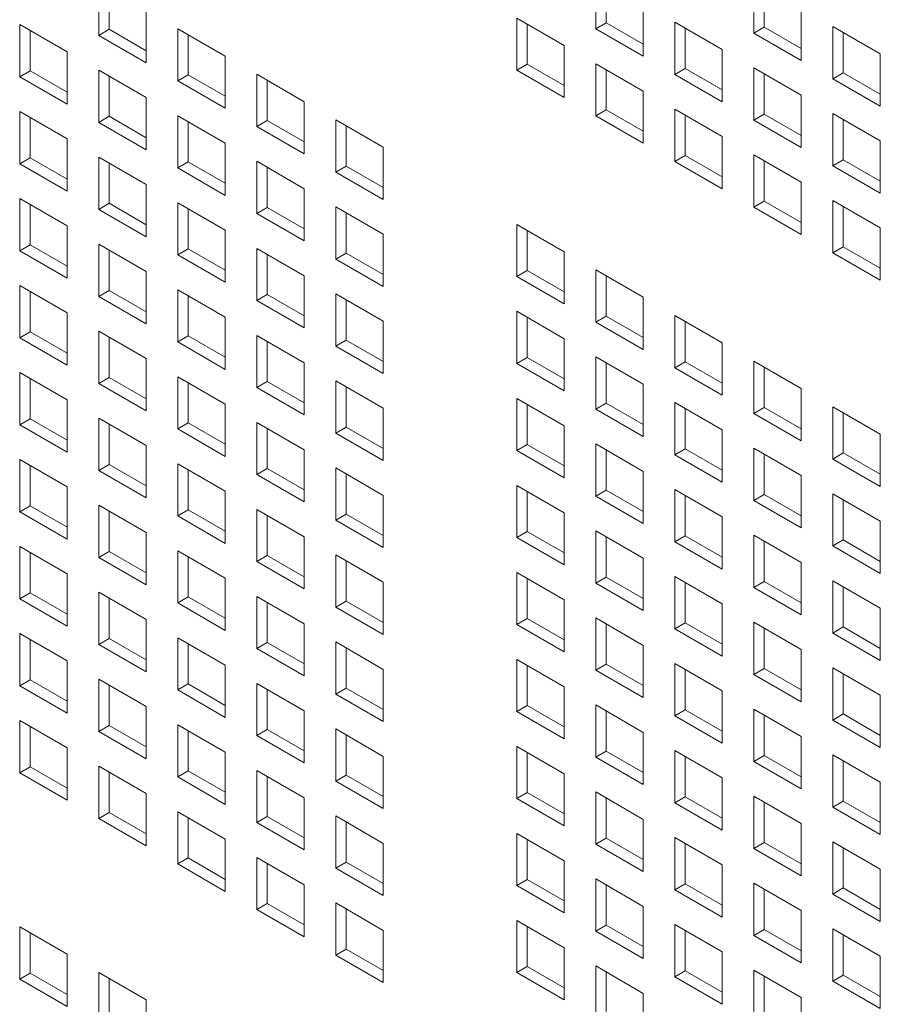
# Model space of a CAD drawing. Units: millimetres. Extents: x 160 to 5780, y 160 to 4040.
# Drawn here: x 1112 to 1148, y 504 to 546 of the extents above; entities that cross this region are included whole.
import ezdxf

# ---------------------------------------------------------------- set-up
doc = ezdxf.new("R2010")
doc.units = ezdxf.units.MM
doc.layers.add('AM Visible (Drawing)', color=7, linetype='Continuous', lineweight=5)

msp = doc.modelspace()

# ---------------------------------------------------------------- linework, layer by layer
at = {"layer": 'AM Visible (Drawing)'}
for p, q in [((1135.96, 545.383), (1135.96, 547.598)), ((1142.66, 545.204), (1142.66, 547.419)), ((1114.893, 545.11), (1114.893, 547.325)), ((1115.335, 547.07), (1115.335, 545.365)), ((1136.402, 547.343), (1136.402, 545.638)), ((1143.102, 547.164), (1143.102, 545.459)), ((1116.904, 546.164), (1116.904, 543.949)), ((1137.971, 546.437), (1137.971, 544.222)), ((1144.671, 546.258), (1144.671, 544.043)), ((1132.61, 545.842), (1134.621, 544.681)), ((1132.61, 543.627), (1132.61, 545.842)), ((1111.543, 545.569), (1113.554, 544.408)), ((1111.543, 543.354), (1111.543, 545.569)), ((1111.985, 545.314), (1111.985, 543.61)), ((1114.893, 545.11), (1115.335, 545.365)), ((1115.335, 545.365), (1116.904, 544.459)), ((1118.243, 545.391), (1120.254, 544.23)), ((1118.243, 543.176), (1118.243, 545.391)), ((1133.052, 545.587), (1133.052, 543.883)), ((1135.96, 545.383), (1136.402, 545.638)), ((1137.971, 544.222), (1135.96, 545.383)), ((1136.402, 545.638), (1137.971, 544.732)), ((1139.31, 545.664), (1141.321, 544.503)), ((1139.31, 543.449), (1139.31, 545.664)), ((1139.752, 545.408), (1139.752, 543.704)), ((1142.66, 545.204), (1143.102, 545.459)), ((1143.102, 545.459), (1144.671, 544.554)), ((1146.01, 545.485), (1148.021, 544.324)), ((1146.01, 543.27), (1146.01, 545.485)), ((1116.904, 543.949), (1114.893, 545.11)), ((1118.685, 545.135), (1118.685, 543.431)), ((1144.671, 544.043), (1142.66, 545.204)), ((1146.452, 545.23), (1146.452, 543.525)), ((1134.621, 544.681), (1134.621, 542.467)), ((1141.321, 544.503), (1141.321, 542.288)), ((1113.554, 544.408), (1113.554, 542.193)), ((1120.254, 544.23), (1120.254, 542.015)), ((1148.021, 544.324), (1148.021, 542.109)), ((1114.893, 543.635), (1116.904, 542.474)), ((1114.893, 541.42), (1114.893, 543.635)), ((1132.61, 543.627), (1133.052, 543.883)), ((1133.052, 543.883), (1134.621, 542.977)), ((1135.96, 543.908), (1137.971, 542.747)), ((1135.96, 541.693), (1135.96, 543.908)), ((1136.402, 543.653), (1136.402, 541.949)), ((1139.31, 543.449), (1139.752, 543.704)), ((1139.752, 543.704), (1141.321, 542.798)), ((1142.66, 543.73), (1144.671, 542.569)), ((1142.66, 541.515), (1142.66, 543.73)), ((1111.543, 543.354), (1111.985, 543.61)), ((1113.554, 542.193), (1111.543, 543.354)), ((1111.985, 543.61), (1113.554, 542.704)), ((1115.335, 543.38), (1115.335, 541.676)), ((1118.243, 543.176), (1118.685, 543.431)), ((1118.685, 543.431), (1120.254, 542.525)), ((1121.593, 543.457), (1123.604, 542.296)), ((1121.593, 541.242), (1121.593, 543.457)), ((1134.621, 542.467), (1132.61, 543.627)), ((1141.321, 542.288), (1139.31, 543.449)), ((1143.102, 543.474), (1143.102, 541.77)), ((1146.01, 543.27), (1146.452, 543.525)), ((1148.021, 542.109), (1146.01, 543.27)), ((1146.452, 543.525), (1148.021, 542.62)), ((1120.254, 542.015), (1118.243, 543.176)), ((1122.035, 543.201), (1122.035, 541.497)), ((1116.904, 542.474), (1116.904, 540.259)), ((1137.971, 542.747), (1137.971, 540.532)), ((1144.671, 542.569), (1144.671, 540.354)), ((1123.604, 542.296), (1123.604, 540.081)), ((1139.31, 541.974), (1141.321, 540.813)), ((1139.31, 539.759), (1139.31, 541.974)), ((1111.543, 541.88), (1113.554, 540.719)), ((1111.543, 539.665), (1111.543, 541.88)), ((1111.985, 541.624), (1111.985, 539.92)), ((1114.893, 541.42), (1115.335, 541.676)), ((1115.335, 541.676), (1116.904, 540.77)), ((1118.243, 541.701), (1120.254, 540.54)), ((1118.243, 539.486), (1118.243, 541.701)), ((1135.96, 541.693), (1136.402, 541.949)), ((1137.971, 540.532), (1135.96, 541.693)), ((1136.402, 541.949), (1137.971, 541.043)), ((1139.752, 541.719), (1139.752, 540.014)), ((1142.66, 541.515), (1143.102, 541.77)), ((1143.102, 541.77), (1144.671, 540.864)), ((1146.01, 541.795), (1148.021, 540.634)), ((1146.01, 539.581), (1146.01, 541.795)), ((1116.904, 540.259), (1114.893, 541.42)), ((1118.685, 541.446), (1118.685, 539.741)), ((1121.593, 541.242), (1122.035, 541.497)), ((1123.604, 540.081), (1121.593, 541.242)), ((1122.035, 541.497), (1123.604, 540.591)), ((1124.943, 541.522), (1126.954, 540.361)), ((1124.943, 539.308), (1124.943, 541.522)), ((1125.385, 541.267), (1125.385, 539.563)), ((1144.671, 540.354), (1142.66, 541.515)), ((1146.452, 541.54), (1146.452, 539.836)), ((1113.554, 540.719), (1113.554, 538.504)), ((1141.321, 540.813), (1141.321, 538.598)), ((1120.254, 540.54), (1120.254, 538.325)), ((1126.954, 540.361), (1126.954, 538.147)), ((1148.021, 540.634), (1148.021, 538.42)), ((1111.543, 539.665), (1111.985, 539.92)), ((1111.985, 539.92), (1113.554, 539.014)), ((1114.893, 539.946), (1116.904, 538.785)), ((1114.893, 537.731), (1114.893, 539.946)), ((1139.31, 539.759), (1139.752, 540.014)), ((1139.752, 540.014), (1141.321, 539.109)), ((1142.66, 540.04), (1144.671, 538.879)), ((1142.66, 537.825), (1142.66, 540.04)), ((1113.554, 538.504), (1111.543, 539.665)), ((1115.335, 539.69), (1115.335, 537.986)), ((1118.243, 539.486), (1118.685, 539.741)), ((1120.254, 538.325), (1118.243, 539.486)), ((1118.685, 539.741), (1120.254, 538.836)), ((1121.593, 539.767), (1123.604, 538.606)), ((1121.593, 537.552), (1121.593, 539.767)), ((1122.035, 539.512), (1122.035, 537.807)), ((1124.943, 539.308), (1125.385, 539.563)), ((1125.385, 539.563), (1126.954, 538.657)), ((1141.321, 538.598), (1139.31, 539.759)), ((1143.102, 539.785), (1143.102, 538.08)), ((1146.01, 539.581), (1146.452, 539.836)), ((1148.021, 538.42), (1146.01, 539.581)), ((1146.452, 539.836), (1148.021, 538.93)), ((1126.954, 538.147), (1124.943, 539.308)), ((1116.904, 538.785), (1116.904, 536.57)), ((1144.671, 538.879), (1144.671, 536.664)), ((1123.604, 538.606), (1123.604, 536.391)), ((1111.543, 538.19), (1113.554, 537.029)), ((1111.543, 535.975), (1111.543, 538.19)), ((1111.985, 537.935), (1111.985, 536.231)), ((1114.893, 537.731), (1115.335, 537.986)), ((1115.335, 537.986), (1116.904, 537.08)), ((1118.243, 538.011), (1120.254, 536.851)), ((1118.243, 535.797), (1118.243, 538.011)), ((1121.593, 537.552), (1122.035, 537.807)), ((1122.035, 537.807), (1123.604, 536.902)), ((1124.943, 537.833), (1126.954, 536.672)), ((1124.943, 535.618), (1124.943, 537.833)), ((1142.66, 537.825), (1143.102, 538.08)), ((1144.671, 536.664), (1142.66, 537.825)), ((1143.102, 538.08), (1144.671, 537.175)), ((1146.01, 538.106), (1148.021, 536.945)), ((1146.01, 535.891), (1146.01, 538.106)), ((1146.452, 537.851), (1146.452, 536.146)), ((1116.904, 536.57), (1114.893, 537.731)), ((1118.685, 537.756), (1118.685, 536.052)), ((1123.604, 536.391), (1121.593, 537.552)), ((1125.385, 537.578), (1125.385, 535.873)), ((1113.554, 537.029), (1113.554, 534.814)), ((1132.61, 537.095), (1134.621, 535.935)), ((1132.61, 534.881), (1132.61, 537.095)), ((1120.254, 536.851), (1120.254, 534.636)), ((1126.954, 536.672), (1126.954, 534.457)), ((1133.052, 536.84), (1133.052, 535.136)), ((1148.021, 536.945), (1148.021, 534.73)), ((1111.543, 535.975), (1111.985, 536.231)), ((1111.985, 536.231), (1113.554, 535.325)), ((1114.893, 536.256), (1116.904, 535.095)), ((1114.893, 534.041), (1114.893, 536.256)), ((1146.01, 535.891), (1146.452, 536.146)), ((1146.452, 536.146), (1148.021, 535.241)), ((1113.554, 534.814), (1111.543, 535.975)), ((1115.335, 536.001), (1115.335, 534.296)), ((1118.243, 535.797), (1118.685, 536.052)), ((1120.254, 534.636), (1118.243, 535.797)), ((1118.685, 536.052), (1120.254, 535.146)), ((1121.593, 536.077), (1123.604, 534.916)), ((1121.593, 533.863), (1121.593, 536.077)), ((1122.035, 535.822), (1122.035, 534.118)), ((1124.943, 535.618), (1125.385, 535.873)), ((1125.385, 535.873), (1126.954, 534.967)), ((1134.621, 535.935), (1134.621, 533.72)), ((1148.021, 534.73), (1146.01, 535.891)), ((1126.954, 534.457), (1124.943, 535.618)), ((1116.904, 535.095), (1116.904, 532.88)), ((1123.604, 534.916), (1123.604, 532.702)), ((1132.61, 534.881), (1133.052, 535.136)), ((1134.621, 533.72), (1132.61, 534.881)), ((1133.052, 535.136), (1134.621, 534.23)), ((1135.96, 535.161), (1137.971, 534)), ((1135.96, 532.947), (1135.96, 535.161)), ((1136.402, 534.906), (1136.402, 533.202)), ((1111.543, 534.501), (1113.554, 533.34)), ((1111.543, 532.286), (1111.543, 534.501)), ((1111.985, 534.245), (1111.985, 532.541)), ((1114.893, 534.041), (1115.335, 534.296)), ((1116.904, 532.88), (1114.893, 534.041)), ((1115.335, 534.296), (1116.904, 533.391)), ((1118.243, 534.322), (1120.254, 533.161)), ((1118.243, 532.107), (1118.243, 534.322)), ((1118.685, 534.067), (1118.685, 532.362)), ((1121.593, 533.863), (1122.035, 534.118)), ((1122.035, 534.118), (1123.604, 533.212)), ((1124.943, 534.143), (1126.954, 532.982)), ((1124.943, 531.929), (1124.943, 534.143)), ((1123.604, 532.702), (1121.593, 533.863)), ((1125.385, 533.888), (1125.385, 532.184)), ((1137.971, 534), (1137.971, 531.786)), ((1113.554, 533.34), (1113.554, 531.125)), ((1132.61, 533.406), (1134.621, 532.245)), ((1132.61, 531.191), (1132.61, 533.406)), ((1135.96, 532.947), (1136.402, 533.202)), ((1136.402, 533.202), (1137.971, 532.296)), ((1139.31, 533.227), (1141.321, 532.066)), ((1139.31, 531.013), (1139.31, 533.227)), ((1120.254, 533.161), (1120.254, 530.946)), ((1126.954, 532.982), (1126.954, 530.768)), ((1133.052, 533.151), (1133.052, 531.446)), ((1137.971, 531.786), (1135.96, 532.947)), ((1139.752, 532.972), (1139.752, 531.268)), ((1111.543, 532.286), (1111.985, 532.541)), ((1111.985, 532.541), (1113.554, 531.635)), ((1114.893, 532.566), (1116.904, 531.406)), ((1114.893, 530.352), (1114.893, 532.566)), ((1118.243, 532.107), (1118.685, 532.362)), ((1118.685, 532.362), (1120.254, 531.457)), ((1121.593, 532.388), (1123.604, 531.227)), ((1121.593, 530.173), (1121.593, 532.388)), ((1113.554, 531.125), (1111.543, 532.286)), ((1115.335, 532.311), (1115.335, 530.607)), ((1120.254, 530.946), (1118.243, 532.107)), ((1122.035, 532.133), (1122.035, 530.428)), ((1124.943, 531.929), (1125.385, 532.184)), ((1125.385, 532.184), (1126.954, 531.278)), ((1134.621, 532.245), (1134.621, 530.03)), ((1141.321, 532.066), (1141.321, 529.852)), ((1126.954, 530.768), (1124.943, 531.929)), ((1116.904, 531.406), (1116.904, 529.191)), ((1123.604, 531.227), (1123.604, 529.012)), ((1132.61, 531.191), (1133.052, 531.446)), ((1134.621, 530.03), (1132.61, 531.191)), ((1133.052, 531.446), (1134.621, 530.541)), ((1135.96, 531.472), (1137.971, 530.311)), ((1135.96, 529.257), (1135.96, 531.472)), ((1136.402, 531.217), (1136.402, 529.512)), ((1139.31, 531.013), (1139.752, 531.268)), ((1139.752, 531.268), (1141.321, 530.362)), ((1142.66, 531.293), (1144.671, 530.132)), ((1142.66, 529.079), (1142.66, 531.293)), ((1111.543, 530.811), (1113.554, 529.65)), ((1111.543, 528.596), (1111.543, 530.811)), ((1141.321, 529.852), (1139.31, 531.013)), ((1143.102, 531.038), (1143.102, 529.334)), ((1111.985, 530.556), (1111.985, 528.851)), ((1114.893, 530.352), (1115.335, 530.607)), ((1116.904, 529.191), (1114.893, 530.352)), ((1115.335, 530.607), (1116.904, 529.701)), ((1118.243, 530.632), (1120.254, 529.471)), ((1118.243, 528.418), (1118.243, 530.632)), ((1118.685, 530.377), (1118.685, 528.673)), ((1121.593, 530.173), (1122.035, 530.428)), ((1122.035, 530.428), (1123.604, 529.522)), ((1124.943, 530.454), (1126.954, 529.293)), ((1124.943, 528.239), (1124.943, 530.454)), ((1137.971, 530.311), (1137.971, 528.096)), ((1123.604, 529.012), (1121.593, 530.173)), ((1125.385, 530.199), (1125.385, 528.494)), ((1144.671, 530.132), (1144.671, 527.918)), ((1113.554, 529.65), (1113.554, 527.435)), ((1120.254, 529.471), (1120.254, 527.257)), ((1132.61, 529.716), (1134.621, 528.555)), ((1132.61, 527.502), (1132.61, 529.716)), ((1133.052, 529.461), (1133.052, 527.757)), ((1135.96, 529.257), (1136.402, 529.512)), ((1136.402, 529.512), (1137.971, 528.606)), ((1139.31, 529.538), (1141.321, 528.377)), ((1139.31, 527.323), (1139.31, 529.538)), ((1126.954, 529.293), (1126.954, 527.078)), ((1137.971, 528.096), (1135.96, 529.257)), ((1139.752, 529.283), (1139.752, 527.578)), ((1142.66, 529.079), (1143.102, 529.334)), ((1144.671, 527.918), (1142.66, 529.079)), ((1143.102, 529.334), (1144.671, 528.428)), ((1146.01, 529.359), (1148.021, 528.198)), ((1146.01, 527.144), (1146.01, 529.359)), ((1146.452, 529.104), (1146.452, 527.4)), ((1111.543, 528.596), (1111.985, 528.851)), ((1111.985, 528.851), (1113.554, 527.946)), ((1114.893, 528.877), (1116.904, 527.716)), ((1114.893, 526.662), (1114.893, 528.877)), ((1115.335, 528.622), (1115.335, 526.917)), ((1118.243, 528.418), (1118.685, 528.673)), ((1118.685, 528.673), (1120.254, 527.767)), ((1121.593, 528.698), (1123.604, 527.537)), ((1121.593, 526.484), (1121.593, 528.698)), ((1113.554, 527.435), (1111.543, 528.596)), ((1120.254, 527.257), (1118.243, 528.418)), ((1122.035, 528.443), (1122.035, 526.739)), ((1124.943, 528.239), (1125.385, 528.494)), ((1126.954, 527.078), (1124.943, 528.239)), ((1125.385, 528.494), (1126.954, 527.588)), ((1134.621, 528.555), (1134.621, 526.341)), ((1141.321, 528.377), (1141.321, 526.162)), ((1148.021, 528.198), (1148.021, 525.983)), ((1135.96, 527.782), (1137.971, 526.621)), ((1135.96, 525.568), (1135.96, 527.782)), ((1116.904, 527.716), (1116.904, 525.501)), ((1123.604, 527.537), (1123.604, 525.323)), ((1132.61, 527.502), (1133.052, 527.757)), ((1134.621, 526.341), (1132.61, 527.502)), ((1133.052, 527.757), (1134.621, 526.851)), ((1136.402, 527.527), (1136.402, 525.823)), ((1139.31, 527.323), (1139.752, 527.578)), ((1139.752, 527.578), (1141.321, 526.672)), ((1142.66, 527.604), (1144.671, 526.443)), ((1142.66, 525.389), (1142.66, 527.604)), ((1143.102, 527.349), (1143.102, 525.644)), ((1146.01, 527.144), (1146.452, 527.4)), ((1146.452, 527.4), (1148.021, 526.494)), ((1111.543, 527.121), (1113.554, 525.961)), ((1111.543, 524.907), (1111.543, 527.121)), ((1118.243, 526.943), (1120.254, 525.782)), ((1118.243, 524.728), (1118.243, 526.943)), ((1141.321, 526.162), (1139.31, 527.323)), ((1148.021, 525.983), (1146.01, 527.144)), ((1111.985, 526.866), (1111.985, 525.162)), ((1114.893, 526.662), (1115.335, 526.917)), ((1116.904, 525.501), (1114.893, 526.662)), ((1115.335, 526.917), (1116.904, 526.012)), ((1118.685, 526.688), (1118.685, 524.983)), ((1121.593, 526.484), (1122.035, 526.739)), ((1122.035, 526.739), (1123.604, 525.833)), ((1124.943, 526.764), (1126.954, 525.603)), ((1124.943, 524.55), (1124.943, 526.764)), ((1137.971, 526.621), (1137.971, 524.407)), ((1123.604, 525.323), (1121.593, 526.484)), ((1125.385, 526.509), (1125.385, 524.805)), ((1144.671, 526.443), (1144.671, 524.228)), ((1113.554, 525.961), (1113.554, 523.746)), ((1120.254, 525.782), (1120.254, 523.567)), ((1132.61, 526.027), (1134.621, 524.866)), ((1132.61, 523.812), (1132.61, 526.027)), ((1133.052, 525.772), (1133.052, 524.067)), ((1135.96, 525.568), (1136.402, 525.823)), ((1136.402, 525.823), (1137.971, 524.917)), ((1139.31, 525.848), (1141.321, 524.687)), ((1139.31, 523.634), (1139.31, 525.848)), ((1126.954, 525.603), (1126.954, 523.389)), ((1137.971, 524.407), (1135.96, 525.568)), ((1139.752, 525.593), (1139.752, 523.889)), ((1142.66, 525.389), (1143.102, 525.644)), ((1144.671, 524.228), (1142.66, 525.389)), ((1143.102, 525.644), (1144.671, 524.738)), ((1146.01, 525.67), (1148.021, 524.509)), ((1146.01, 523.455), (1146.01, 525.67)), ((1146.452, 525.414), (1146.452, 523.71)), ((1111.543, 524.907), (1111.985, 525.162)), ((1113.554, 523.746), (1111.543, 524.907)), ((1111.985, 525.162), (1113.554, 524.256)), ((1114.893, 525.187), (1116.904, 524.026)), ((1114.893, 522.973), (1114.893, 525.187)), ((1115.335, 524.932), (1115.335, 523.228)), ((1118.243, 524.728), (1118.685, 524.983)), ((1118.685, 524.983), (1120.254, 524.077)), ((1121.593, 525.009), (1123.604, 523.848)), ((1121.593, 522.794), (1121.593, 525.009)), ((1134.621, 524.866), (1134.621, 522.651)), ((1120.254, 523.567), (1118.243, 524.728)), ((1122.035, 524.754), (1122.035, 523.049)), ((1124.943, 524.55), (1125.385, 524.805)), ((1126.954, 523.389), (1124.943, 524.55)), ((1125.385, 524.805), (1126.954, 523.899)), ((1141.321, 524.687), (1141.321, 522.473)), ((1148.021, 524.509), (1148.021, 522.294)), ((1116.904, 524.026), (1116.904, 521.812)), ((1132.61, 523.812), (1133.052, 524.067)), ((1133.052, 524.067), (1134.621, 523.161)), ((1135.96, 524.093), (1137.971, 522.932)), ((1135.96, 521.878), (1135.96, 524.093)), ((1123.604, 523.848), (1123.604, 521.633)), ((1134.621, 522.651), (1132.61, 523.812)), ((1136.402, 523.838), (1136.402, 522.133)), ((1139.31, 523.634), (1139.752, 523.889)), ((1141.321, 522.473), (1139.31, 523.634)), ((1139.752, 523.889), (1141.321, 522.983)), ((1142.66, 523.914), (1144.671, 522.753)), ((1142.66, 521.699), (1142.66, 523.914)), ((1143.102, 523.659), (1143.102, 521.955)), ((1146.01, 523.455), (1146.452, 523.71)), ((1146.452, 523.71), (1148.021, 522.804)), ((1111.543, 523.432), (1113.554, 522.271)), ((1111.543, 521.217), (1111.543, 523.432)), ((1111.985, 523.177), (1111.985, 521.472)), ((1114.893, 522.973), (1115.335, 523.228)), ((1115.335, 523.228), (1116.904, 522.322)), ((1118.243, 523.253), (1120.254, 522.092)), ((1118.243, 521.039), (1118.243, 523.253)), ((1148.021, 522.294), (1146.01, 523.455)), ((1116.904, 521.812), (1114.893, 522.973)), ((1118.685, 522.998), (1118.685, 521.294)), ((1121.593, 522.794), (1122.035, 523.049)), ((1123.604, 521.633), (1121.593, 522.794)), ((1122.035, 523.049), (1123.604, 522.143)), ((1124.943, 523.075), (1126.954, 521.914)), ((1124.943, 520.86), (1124.943, 523.075)), ((1125.385, 522.82), (1125.385, 521.115)), ((1137.971, 522.932), (1137.971, 520.717)), ((1144.671, 522.753), (1144.671, 520.538)), ((1113.554, 522.271), (1113.554, 520.056)), ((1120.254, 522.092), (1120.254, 519.878)), ((1132.61, 522.337), (1134.621, 521.176)), ((1132.61, 520.123), (1132.61, 522.337)), ((1133.052, 522.082), (1133.052, 520.378)), ((1135.96, 521.878), (1136.402, 522.133)), ((1136.402, 522.133), (1137.971, 521.227)), ((1139.31, 522.159), (1141.321, 520.998)), ((1139.31, 519.944), (1139.31, 522.159)), ((1142.66, 521.699), (1143.102, 521.955)), ((1143.102, 521.955), (1144.671, 521.049)), ((1146.01, 521.98), (1148.021, 520.819)), ((1146.01, 519.765), (1146.01, 521.98)), ((1126.954, 521.914), (1126.954, 519.699)), ((1137.971, 520.717), (1135.96, 521.878)), ((1139.752, 521.904), (1139.752, 520.199)), ((1144.671, 520.538), (1142.66, 521.699)), ((1146.452, 521.725), (1146.452, 520.021)), ((1111.543, 521.217), (1111.985, 521.472)), ((1113.554, 520.056), (1111.543, 521.217)), ((1111.985, 521.472), (1113.554, 520.567)), ((1114.893, 521.498), (1116.904, 520.337)), ((1114.893, 519.283), (1114.893, 521.498)), ((1115.335, 521.243), (1115.335, 519.538)), ((1118.243, 521.039), (1118.685, 521.294)), ((1118.685, 521.294), (1120.254, 520.388)), ((1121.593, 521.319), (1123.604, 520.158)), ((1121.593, 519.104), (1121.593, 521.319)), ((1124.943, 520.86), (1125.385, 521.115)), ((1125.385, 521.115), (1126.954, 520.209)), ((1134.621, 521.176), (1134.621, 518.962)), ((1120.254, 519.878), (1118.243, 521.039)), ((1122.035, 521.064), (1122.035, 519.36)), ((1126.954, 519.699), (1124.943, 520.86)), ((1141.321, 520.998), (1141.321, 518.783)), ((1148.021, 520.819), (1148.021, 518.604)), ((1116.904, 520.337), (1116.904, 518.122)), ((1132.61, 520.123), (1133.052, 520.378)), ((1133.052, 520.378), (1134.621, 519.472)), ((1135.96, 520.403), (1137.971, 519.242)), ((1135.96, 518.188), (1135.96, 520.403)), ((1123.604, 520.158), (1123.604, 517.944)), ((1134.621, 518.962), (1132.61, 520.123)), ((1136.402, 520.148), (1136.402, 518.444)), ((1139.31, 519.944), (1139.752, 520.199)), ((1141.321, 518.783), (1139.31, 519.944)), ((1139.752, 520.199), (1141.321, 519.293)), ((1142.66, 520.225), (1144.671, 519.064)), ((1142.66, 518.01), (1142.66, 520.225)), ((1143.102, 519.969), (1143.102, 518.265)), ((1146.01, 519.765), (1146.452, 520.021)), ((1146.452, 520.021), (1148.021, 519.115)), ((1111.543, 519.742), (1113.554, 518.581)), ((1111.543, 517.528), (1111.543, 519.742)), ((1111.985, 519.487), (1111.985, 517.783)), ((1114.893, 519.283), (1115.335, 519.538)), ((1115.335, 519.538), (1116.904, 518.632)), ((1118.243, 519.564), (1120.254, 518.403)), ((1118.243, 517.349), (1118.243, 519.564)), ((1148.021, 518.604), (1146.01, 519.765)), ((1116.904, 518.122), (1114.893, 519.283)), ((1118.685, 519.309), (1118.685, 517.604)), ((1121.593, 519.104), (1122.035, 519.36)), ((1123.604, 517.944), (1121.593, 519.104)), ((1122.035, 519.36), (1123.604, 518.454)), ((1124.943, 519.385), (1126.954, 518.224)), ((1124.943, 517.17), (1124.943, 519.385)), ((1125.385, 519.13), (1125.385, 517.426)), ((1137.971, 519.242), (1137.971, 517.028)), ((1144.671, 519.064), (1144.671, 516.849)), ((1113.554, 518.581), (1113.554, 516.367)), ((1132.61, 518.648), (1134.621, 517.487)), ((1132.61, 516.433), (1132.61, 518.648)), ((1120.254, 518.403), (1120.254, 516.188)), ((1126.954, 518.224), (1126.954, 516.009)), ((1133.052, 518.393), (1133.052, 516.688)), ((1135.96, 518.188), (1136.402, 518.444)), ((1137.971, 517.028), (1135.96, 518.188)), ((1136.402, 518.444), (1137.971, 517.538)), ((1139.31, 518.469), (1141.321, 517.308)), ((1139.31, 516.254), (1139.31, 518.469)), ((1139.752, 518.214), (1139.752, 516.51)), ((1142.66, 518.01), (1143.102, 518.265)), ((1143.102, 518.265), (1144.671, 517.359)), ((1146.01, 518.291), (1148.021, 517.13)), ((1146.01, 516.076), (1146.01, 518.291)), ((1111.543, 517.528), (1111.985, 517.783)), ((1111.985, 517.783), (1113.554, 516.877)), ((1114.893, 517.808), (1116.904, 516.647)), ((1114.893, 515.594), (1114.893, 517.808)), ((1144.671, 516.849), (1142.66, 518.01)), ((1146.452, 518.035), (1146.452, 516.331)), ((1113.554, 516.367), (1111.543, 517.528)), ((1115.335, 517.553), (1115.335, 515.849)), ((1118.243, 517.349), (1118.685, 517.604)), ((1120.254, 516.188), (1118.243, 517.349)), ((1118.685, 517.604), (1120.254, 516.698)), ((1121.593, 517.63), (1123.604, 516.469)), ((1121.593, 515.415), (1121.593, 517.63)), ((1122.035, 517.375), (1122.035, 515.67)), ((1124.943, 517.17), (1125.385, 517.426)), ((1125.385, 517.426), (1126.954, 516.52)), ((1134.621, 517.487), (1134.621, 515.272)), ((1126.954, 516.009), (1124.943, 517.17)), ((1141.321, 517.308), (1141.321, 515.093)), ((1148.021, 517.13), (1148.021, 514.915)), ((1116.904, 516.647), (1116.904, 514.433)), ((1132.61, 516.433), (1133.052, 516.688)), ((1133.052, 516.688), (1134.621, 515.782)), ((1135.96, 516.714), (1137.971, 515.553)), ((1135.96, 514.499), (1135.96, 516.714)), ((1139.31, 516.254), (1139.752, 516.51)), ((1139.752, 516.51), (1141.321, 515.604)), ((1142.66, 516.535), (1144.671, 515.374)), ((1142.66, 514.32), (1142.66, 516.535)), ((1123.604, 516.469), (1123.604, 514.254)), ((1134.621, 515.272), (1132.61, 516.433)), ((1136.402, 516.459), (1136.402, 514.754)), ((1141.321, 515.093), (1139.31, 516.254)), ((1143.102, 516.28), (1143.102, 514.575)), ((1146.01, 516.076), (1146.452, 516.331)), ((1148.021, 514.915), (1146.01, 516.076)), ((1146.452, 516.331), (1148.021, 515.425)), ((1111.543, 516.053), (1113.554, 514.892)), ((1111.543, 513.838), (1111.543, 516.053)), ((1111.985, 515.798), (1111.985, 514.093)), ((1114.893, 515.594), (1115.335, 515.849)), ((1115.335, 515.849), (1116.904, 514.943)), ((1118.243, 515.874), (1120.254, 514.713)), ((1118.243, 513.659), (1118.243, 515.874)), ((1121.593, 515.415), (1122.035, 515.67)), ((1122.035, 515.67), (1123.604, 514.764)), ((1124.943, 515.696), (1126.954, 514.535)), ((1124.943, 513.481), (1124.943, 515.696)), ((1116.904, 514.433), (1114.893, 515.594)), ((1118.685, 515.619), (1118.685, 513.915)), ((1123.604, 514.254), (1121.593, 515.415)), ((1125.385, 515.44), (1125.385, 513.736)), ((1137.971, 515.553), (1137.971, 513.338)), ((1144.671, 515.374), (1144.671, 513.159)), ((1113.554, 514.892), (1113.554, 512.677)), ((1132.61, 514.958), (1134.621, 513.797)), ((1132.61, 512.743), (1132.61, 514.958)), ((1120.254, 514.713), (1120.254, 512.499)), ((1126.954, 514.535), (1126.954, 512.32)), ((1133.052, 514.703), (1133.052, 512.999)), ((1135.96, 514.499), (1136.402, 514.754)), ((1137.971, 513.338), (1135.96, 514.499)), ((1136.402, 514.754), (1137.971, 513.848)), ((1139.31, 514.78), (1141.321, 513.619)), ((1139.31, 512.565), (1139.31, 514.78)), ((1139.752, 514.524), (1139.752, 512.82)), ((1142.66, 514.32), (1143.102, 514.575)), ((1143.102, 514.575), (1144.671, 513.67)), ((1146.01, 514.601), (1148.021, 513.44)), ((1146.01, 512.386), (1146.01, 514.601)), ((1111.543, 513.838), (1111.985, 514.093)), ((1111.985, 514.093), (1113.554, 513.187)), ((1114.893, 514.119), (1116.904, 512.958)), ((1114.893, 511.904), (1114.893, 514.119)), ((1144.671, 513.159), (1142.66, 514.32)), ((1146.452, 514.346), (1146.452, 512.641)), ((1113.554, 512.677), (1111.543, 513.838)), ((1115.335, 513.864), (1115.335, 512.159)), ((1118.243, 513.659), (1118.685, 513.915)), ((1120.254, 512.499), (1118.243, 513.659)), ((1118.685, 513.915), (1120.254, 513.009)), ((1121.593, 513.94), (1123.604, 512.779)), ((1121.593, 511.725), (1121.593, 513.94)), ((1122.035, 513.685), (1122.035, 511.981)), ((1124.943, 513.481), (1125.385, 513.736)), ((1125.385, 513.736), (1126.954, 512.83)), ((1134.621, 513.797), (1134.621, 511.583)), ((1141.321, 513.619), (1141.321, 511.404)), ((1126.954, 512.32), (1124.943, 513.481)), ((1148.021, 513.44), (1148.021, 511.225)), ((1116.904, 512.958), (1116.904, 510.743)), ((1123.604, 512.779), (1123.604, 510.564)), ((1132.61, 512.743), (1133.052, 512.999)), ((1134.621, 511.583), (1132.61, 512.743)), ((1133.052, 512.999), (1134.621, 512.093)), ((1135.96, 513.024), (1137.971, 511.863)), ((1135.96, 510.809), (1135.96, 513.024)), ((1136.402, 512.769), (1136.402, 511.065)), ((1139.31, 512.565), (1139.752, 512.82)), ((1139.752, 512.82), (1141.321, 511.914)), ((1142.66, 512.846), (1144.671, 511.685)), ((1142.66, 510.631), (1142.66, 512.846)), ((1141.321, 511.404), (1139.31, 512.565)), ((1143.102, 512.59), (1143.102, 510.886)), ((1146.01, 512.386), (1146.452, 512.641)), ((1148.021, 511.225), (1146.01, 512.386)), ((1146.452, 512.641), (1148.021, 511.736)), ((1114.893, 511.904), (1115.335, 512.159)), ((1116.904, 510.743), (1114.893, 511.904)), ((1115.335, 512.159), (1116.904, 511.253)), ((1118.243, 512.185), (1120.254, 511.024)), ((1118.243, 509.97), (1118.243, 512.185)), ((1118.685, 511.93), (1118.685, 510.225)), ((1121.593, 511.725), (1122.035, 511.981)), ((1122.035, 511.981), (1123.604, 511.075)), ((1124.943, 512.006), (1126.954, 510.845)), ((1124.943, 509.791), (1124.943, 512.006)), ((1123.604, 510.564), (1121.593, 511.725)), ((1125.385, 511.751), (1125.385, 510.046)), ((1137.971, 511.863), (1137.971, 509.648)), ((1144.671, 511.685), (1144.671, 509.47)), ((1132.61, 511.269), (1134.621, 510.108)), ((1132.61, 509.054), (1132.61, 511.269)), ((1135.96, 510.809), (1136.402, 511.065)), ((1136.402, 511.065), (1137.971, 510.159)), ((1139.31, 511.09), (1141.321, 509.929)), ((1139.31, 508.875), (1139.31, 511.09)), ((1120.254, 511.024), (1120.254, 508.809)), ((1126.954, 510.845), (1126.954, 508.63)), ((1133.052, 511.014), (1133.052, 509.309)), ((1137.971, 509.648), (1135.96, 510.809)), ((1139.752, 510.835), (1139.752, 509.13)), ((1142.66, 510.631), (1143.102, 510.886)), ((1143.102, 510.886), (1144.671, 509.98)), ((1146.01, 510.911), (1148.021, 509.751)), ((1146.01, 508.697), (1146.01, 510.911)), ((1146.452, 510.656), (1146.452, 508.952)), ((1121.593, 510.251), (1123.604, 509.09)), ((1121.593, 508.036), (1121.593, 510.251)), ((1144.671, 509.47), (1142.66, 510.631)), ((1118.243, 509.97), (1118.685, 510.225)), ((1120.254, 508.809), (1118.243, 509.97)), ((1118.685, 510.225), (1120.254, 509.319)), ((1122.035, 509.995), (1122.035, 508.291)), ((1124.943, 509.791), (1125.385, 510.046)), ((1125.385, 510.046), (1126.954, 509.141)), ((1134.621, 510.108), (1134.621, 507.893)), ((1141.321, 509.929), (1141.321, 507.714)), ((1126.954, 508.63), (1124.943, 509.791)), ((1148.021, 509.751), (1148.021, 507.536)), ((1123.604, 509.09), (1123.604, 506.875)), ((1132.61, 509.054), (1133.052, 509.309)), ((1134.621, 507.893), (1132.61, 509.054)), ((1133.052, 509.309), (1134.621, 508.403)), ((1135.96, 509.335), (1137.971, 508.174)), ((1135.96, 507.12), (1135.96, 509.335)), ((1136.402, 509.079), (1136.402, 507.375)), ((1139.31, 508.875), (1139.752, 509.13)), ((1139.752, 509.13), (1141.321, 508.225)), ((1142.66, 509.156), (1144.671, 507.995)), ((1142.66, 506.941), (1142.66, 509.156)), ((1141.321, 507.714), (1139.31, 508.875)), ((1143.102, 508.901), (1143.102, 507.196)), ((1146.01, 508.697), (1146.452, 508.952)), ((1148.021, 507.536), (1146.01, 508.697)), ((1146.452, 508.952), (1148.021, 508.046)), ((1121.593, 508.036), (1122.035, 508.291)), ((1122.035, 508.291), (1123.604, 507.385)), ((1124.943, 508.317), (1126.954, 507.156)), ((1124.943, 506.102), (1124.943, 508.317)), ((1137.971, 508.174), (1137.971, 505.959)), ((1123.604, 506.875), (1121.593, 508.036)), ((1125.385, 508.061), (1125.385, 506.357)), ((1144.671, 507.995), (1144.671, 505.78)), ((1132.61, 507.579), (1134.621, 506.418)), ((1132.61, 505.364), (1132.61, 507.579)), ((1133.052, 507.324), (1133.052, 505.62)), ((1135.96, 507.12), (1136.402, 507.375)), ((1136.402, 507.375), (1137.971, 506.469)), ((1139.31, 507.401), (1141.321, 506.24)), ((1139.31, 505.186), (1139.31, 507.401)), ((1111.543, 507.306), (1113.554, 506.145)), ((1111.543, 505.091), (1111.543, 507.306)), ((1111.985, 507.051), (1111.985, 505.347)), ((1126.954, 507.156), (1126.954, 504.941)), ((1137.971, 505.959), (1135.96, 507.12)), ((1139.752, 507.145), (1139.752, 505.441)), ((1142.66, 506.941), (1143.102, 507.196)), ((1144.671, 505.78), (1142.66, 506.941)), ((1143.102, 507.196), (1144.671, 506.291)), ((1146.01, 507.222), (1148.021, 506.061)), ((1146.01, 505.007), (1146.01, 507.222)), ((1146.452, 506.967), (1146.452, 505.262)), ((1113.554, 506.145), (1113.554, 503.93)), ((1124.943, 506.102), (1125.385, 506.357)), ((1126.954, 504.941), (1124.943, 506.102)), ((1125.385, 506.357), (1126.954, 505.451)), ((1134.621, 506.418), (1134.621, 504.203)), ((1141.321, 506.24), (1141.321, 504.025)), ((1148.021, 506.061), (1148.021, 503.846)), ((1135.96, 505.645), (1137.971, 504.484)), ((1135.96, 503.43), (1135.96, 505.645)), ((1111.543, 505.091), (1111.985, 505.347)), ((1111.985, 505.347), (1113.554, 504.441)), ((1114.893, 505.372), (1116.904, 504.211)), ((1114.893, 503.157), (1114.893, 505.372)), ((1132.61, 505.364), (1133.052, 505.62)), ((1134.621, 504.203), (1132.61, 505.364)), ((1133.052, 505.62), (1134.621, 504.714)), ((1136.402, 505.39), (1136.402, 503.685)), ((1139.31, 505.186), (1139.752, 505.441)), ((1139.752, 505.441), (1141.321, 504.535)), ((1142.66, 505.466), (1144.671, 504.305)), ((1142.66, 503.252), (1142.66, 505.466)), ((1146.01, 505.007), (1146.452, 505.262)), ((1146.452, 505.262), (1148.021, 504.357)), ((1113.554, 503.93), (1111.543, 505.091)), ((1115.335, 505.117), (1115.335, 503.412)), ((1141.321, 504.025), (1139.31, 505.186)), ((1143.102, 505.211), (1143.102, 503.507)), ((1148.021, 503.846), (1146.01, 505.007)), ((1137.971, 504.484), (1137.971, 502.269)), ((1116.904, 504.211), (1116.904, 501.996)), ((1144.671, 504.305), (1144.671, 502.091))]:
    msp.add_line(p, q, dxfattribs=at)

doc.saveas('drawing.dxf')
